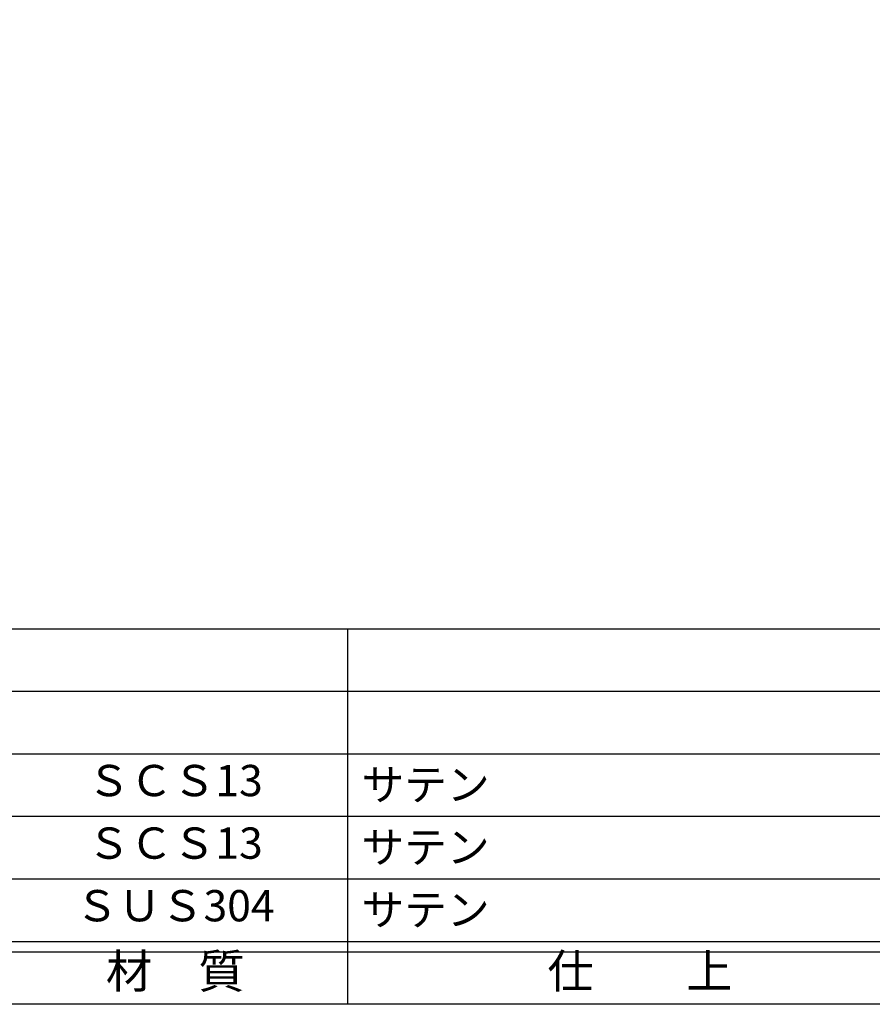
# Model space of a CAD drawing. Units: inches. Extents: x -165 to 642, y 70 to 630.
# Drawn here: x -83 to -1, y 70 to 164 of the extents above; entities that cross this region are included whole.
import ezdxf
from ezdxf.enums import TextEntityAlignment as Align

# ---------------------------------------------------------------- set-up
doc = ezdxf.new("R2010")
doc.units = ezdxf.units.IN
doc.header["$MEASUREMENT"] = 0
for name, color, linetype in [('図枠', 7, 'Continuous'), ('図枠-文字', 4, 'Continuous'), ('図枠-細線', 251, 'Continuous'), ('図枠-部品名称', 253, 'Continuous')]:
    doc.layers.add(name, color=color, linetype=linetype)
doc.styles.add('STD', font='TXT.shx', dxfattribs={"bigfont": 'bigfont.shx'})

# ---------------------------------------------------------------- blocks, each defined once
blk = doc.blocks.new('A$C337F4ABC')
for p, q in [((84.356, 36.808), (84.356, 0.808)), ((198.986, 6.808), (-0.514, 6.808))]:
    blk.add_line(p, q)
at = {"layer": '図枠'}
blk.add_lwpolyline([(-0.514, 36.808), (198.986, 36.808), (198.986, 0.808), (-0.514, 0.808)], close=True, dxfattribs=at)
at = {"layer": '図枠-細線'}
for p, q in [((198.986, 30.808), (-0.514, 30.808)), ((198.986, 24.808), (-0.514, 24.808)), ((198.986, 18.808), (-0.514, 18.808)), ((198.986, 12.808), (-0.514, 12.808)), ((198.986, 5.808), (-0.514, 5.808))]:
    blk.add_line(p, q, dxfattribs=at)
at = {"layer": '図枠-文字', "style": 'STD'}
for s, p in [('材\u3000質', (67.847, 3.564)), ('仕\u3000\u3000上', (112.408, 3.564))]:
    blk.add_text(s, height=3.25, dxfattribs=at).set_placement(p, align=Align.MIDDLE)

msp = doc.modelspace()

# ---------------------------------------------------------------- linework, layer by layer
at = {"layer": '図枠'}
msp.add_lwpolyline([(-165.049, 629.936), (641.951, 629.936), (641.951, 69.936), (-165.049, 69.936)], close=True, dxfattribs=at)

# ---------------------------------------------------------------- block references
msp.add_blockref('A$C337F4ABC', (-135.535, 69.127), dxfattribs=at)

# ---------------------------------------------------------------- texts
at = {"layer": '図枠-部品名称', "style": 'STD'}
for s, p in [('ＳＣＳ13', (-67.705, 91.003)), ('ＳＣＳ13', (-67.705, 85.003)), ('ＳＵＳ304', (-67.705, 79.003))]:
    msp.add_text(s, height=3, dxfattribs=at).set_placement(p, align=Align.MIDDLE)
for p in [(-49.819, 91.003), (-49.819, 85.003), (-49.819, 79.003)]:
    msp.add_text('サテン', height=3, dxfattribs=at).set_placement(p, align=Align.MIDDLE_LEFT)

doc.saveas('drawing.dxf')
